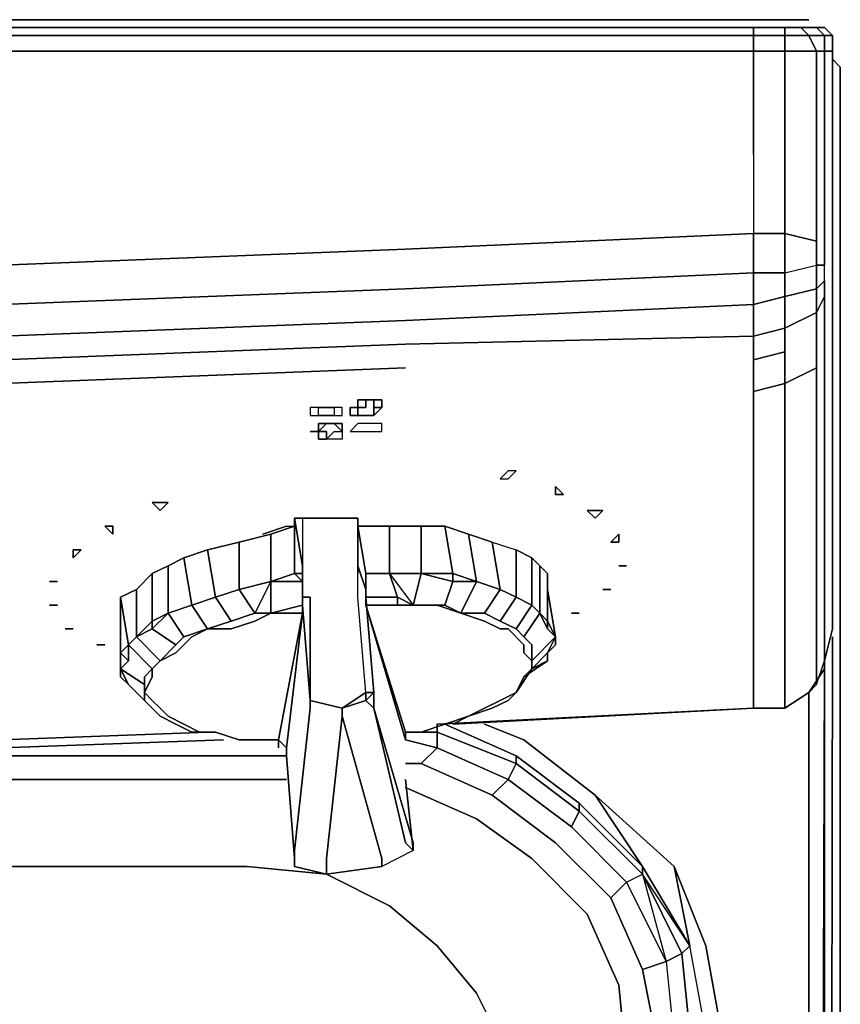
# Model space of a CAD drawing. Units: inches. Extents: x 0 to 30, y -28.8 to 0.
# Drawn here: x 26.2 to 30, y -4.6 to 0 of the extents above; entities that cross this region are included whole.
import ezdxf

# ---------------------------------------------------------------- set-up
doc = ezdxf.new("R2010")
doc.units = ezdxf.units.IN
doc.header["$MEASUREMENT"] = 0
doc.layers.get('0').update_dxf_attribs({"true_color": 0xc7c7c7})

msp = doc.modelspace()

# ---------------------------------------------------------------- linework, layer by layer
at = {"color": 18, "elevation": 0}
for points in [[(29.8746, 0), (29.8379, 0), (29.8011, 0), (29.7276, 0), (29.5805, 0), (27.9983, 0), (26.1219, 0), (24.2456, 0), (22.406, 0), (20.5296, 0), (18.6533, 0), (16.8137, 0), (14.9373, 0), (13.061, 0), (11.2214, 0), (9.345, 0), (7.4687, 0), (5.6291, 0), (3.7527, 0), (1.8764, 0), (0.4044, 0), (0.2573, 0), (0.1838, 0), (0.147, 0)], [(0.147, 0), (0.1838, 0), (0.2573, 0), (0.4044, 0), (1.8764, 0), (3.7527, 0), (5.6291, 0), (7.4687, 0), (9.345, 0), (11.2214, 0), (13.061, 0), (14.9373, 0), (16.8137, 0), (18.6533, 0), (20.5296, 0), (22.406, 0), (24.2456, 0), (26.1219, 0), (27.9983, 0), (29.5805, 0), (29.7276, 0), (29.8011, 0), (29.8379, 0), (29.8746, 0)], [(29.5805, 0), (27.9983, 0), (26.1219, 0), (24.2456, 0), (22.406, 0), (20.5296, 0), (18.6533, 0), (16.8137, 0)], [(1.8764, -0.0368), (3.7527, -0.0368), (5.6291, -0.0368), (7.4687, -0.0368), (9.345, -0.0368), (11.2214, -0.0368), (13.061, -0.0368), (14.9373, -0.0368), (16.8137, -0.0368), (18.6533, -0.0368), (20.5296, -0.0368), (22.406, -0.0368), (24.2456, -0.0368), (26.1219, -0.0368), (27.9983, -0.0368), (29.6173, -0.0368), (29.6173, -0.0735)], [(11.2214, -0.0368), (13.061, -0.0368), (14.9373, -0.0368), (16.8137, -0.0368), (18.6533, -0.0368), (20.5296, -0.0368), (22.406, -0.0368), (24.2456, -0.0368), (26.1219, -0.0368), (27.9983, -0.0368), (29.6173, -0.0368), (29.6173, -0.0735)], [(29.9849, -0.0735), (29.9482, -0.0735), (29.9114, -0.0368), (29.9482, -0.0368), (29.9114, -0.0368), (29.9482, -0.0735), (29.8746, -0.0735), (29.8379, -0.0368), (29.7643, -0.0368), (29.8379, -0.0368), (29.8746, -0.0735), (29.7643, -0.0735), (29.7643, -0.0368), (29.6173, -0.0368), (29.7643, -0.0368), (29.7643, -0.0735), (29.6173, -0.0735), (29.6173, -0.0368), (27.9983, -0.0368), (26.1219, -0.0368), (24.2456, -0.0368), (22.406, -0.0368), (20.5296, -0.0368)], [(26.1219, -0.147), (27.9983, -0.147), (29.6173, -0.147), (29.6173, -0.6264), (29.6173, -0.9941), (29.7643, -0.9941), (29.7643, -0.6632), (29.7643, -0.147), (29.7643, -0.6632), (29.7643, -0.9941), (29.9114, -1.0308), (29.9114, -0.6632), (29.9114, -0.147), (29.9482, -0.147), (29.9482, -0.0735), (29.9849, -0.0735), (29.9849, -0.147), (29.9849, -0.7367), (29.9849, -1.1411), (29.9849, -0.7367), (29.9849, -1.1411), (29.9849, -1.3249), (29.9849, -1.6925), (29.9849, -2.0249), (29.9849, -2.3557), (29.9849, -2.6498), (29.9849, -2.3557), (29.9849, -2.6498), (29.9849, -2.8336), (29.9849, -2.6498), (29.9849, -2.3557), (29.9849, -2.0249), (29.9849, -1.6925), (29.9849, -2.0249), (29.9849, -1.6925), (29.9849, -1.3249), (29.9849, -1.1411), (29.9849, -1.3249), (29.9849, -1.6925), (29.9849, -1.3249), (29.9849, -1.1411), (29.9849, -0.7367), (29.9849, -0.147), (29.9849, -0.0735), (29.9482, -0.0368), (29.9114, -0.0368), (29.8379, -0.0368), (29.8746, -0.0735), (29.7643, -0.0735), (29.7643, -0.147), (29.6173, -0.147), (29.6173, -0.6264), (29.6173, -0.9941), (27.9983, -1.0676), (26.1219, -1.1411)], [(29.6173, -0.0735), (29.7643, -0.0735), (29.7643, -0.0368), (29.8379, -0.0368)], [(29.6173, -0.0368), (29.7643, -0.0368)], [(29.7643, -0.6632), (29.7643, -0.147), (29.9114, -0.147), (29.8746, -0.0735), (29.9482, -0.0735), (29.9114, -0.0368)], [(11.2214, -0.0735), (13.061, -0.0735), (14.9373, -0.0735), (16.8137, -0.0735), (18.6533, -0.0735), (20.5296, -0.0735), (22.406, -0.0735), (24.2823, -0.0735), (26.1219, -0.0735), (27.9983, -0.0735), (29.6173, -0.0735), (29.6173, -0.147), (27.9983, -0.147), (26.1219, -0.147), (24.2823, -0.147), (22.406, -0.147), (20.5296, -0.147), (18.6533, -0.147), (16.8137, -0.147)], [(29.6173, -0.0735), (29.6173, -0.147), (27.9983, -0.147), (26.1219, -0.147), (24.2823, -0.147), (22.406, -0.147), (20.5296, -0.147), (18.6533, -0.147), (16.8137, -0.147)], [(29.9849, -0.147), (29.9482, -0.147), (29.9482, -0.0735), (29.9849, -0.0735)], [(29.6173, -0.6264), (29.6173, -0.9941), (27.9983, -1.0676), (26.1219, -1.1411), (24.2823, -1.1779), (22.406, -1.2514), (20.5296, -1.2514), (18.6533, -1.2882), (16.8137, -1.3249), (14.9373, -1.3249), (13.061, -1.3249), (11.2214, -1.2882), (9.345, -1.2514), (7.4687, -1.2514), (5.5923, -1.1779), (3.7527, -1.1411), (1.8764, -1.0676), (0.3676, -0.9941), (0.3676, -0.6264), (0.3676, -0.147), (0.2206, -0.147), (0.2206, -0.6632)], [(29.6173, -0.6264), (29.6173, -0.147), (29.7643, -0.147), (29.9114, -0.147)], [(29.9849, -0.147), (29.9482, -0.147), (29.9482, -0.7), (29.9482, -1.0676), (29.9482, -1.1411), (29.9114, -1.1411)], [(29.9114, -0.147), (29.9482, -0.147), (29.9482, -0.7), (29.9482, -1.0676)], [(29.9849, -2.6498), (29.9849, -2.8336), (29.9482, -2.9822), (29.9482, -2.7969), (29.9482, -2.5028), (29.9482, -2.1719), (29.9482, -1.8411), (29.9482, -1.5087), (29.9482, -1.3249), (29.9482, -1.2882), (29.9482, -1.2146), (29.9482, -1.1411), (29.9482, -1.0676), (29.9482, -0.7), (29.9482, -0.147), (29.9849, -0.147)], [(29.9849, -0.1838), (30.0217, -0.2206), (30.0217, -24.5132)], [(29.9849, -24.5867), (30.0217, -24.5132), (30.0217, -0.2206)], [(29.7643, -0.6632), (29.7643, -0.9941), (29.9114, -1.0308), (29.9114, -0.6632), (29.9114, -1.0308), (29.7643, -0.9941), (29.7643, -1.1779), (29.9114, -1.1411)], [(29.6173, -0.9941), (29.6173, -1.1779), (27.9983, -1.2514), (26.1219, -1.3249), (24.2823, -1.3617), (22.406, -1.3984), (20.5296, -1.4352), (18.6533, -1.472), (16.8137, -1.472), (14.9373, -1.472), (13.061, -1.472), (11.2214, -1.472)], [(16.8137, -1.3249), (18.6533, -1.2882), (20.5296, -1.2514), (22.406, -1.2514), (24.2823, -1.1779), (26.1219, -1.1411), (27.9983, -1.0676), (29.6173, -0.9941), (29.6173, -1.1779), (29.6173, -1.3249), (27.9983, -1.3984), (26.1219, -1.472), (24.2823, -1.5087), (22.406, -1.5455), (20.5296, -1.5823), (18.6533, -1.619), (16.8137, -1.619)], [(29.6173, -1.1779), (29.7643, -1.1779), (29.7643, -0.9941), (29.6173, -0.9941)], [(29.6173, -1.3249), (29.7643, -1.2882), (29.7643, -1.1779), (29.9114, -1.1411), (29.9114, -1.0308)], [(29.9482, -1.2882), (29.9114, -1.3617), (29.9114, -1.2514), (29.9482, -1.2146), (29.9114, -1.2514), (29.9114, -1.1411), (29.9482, -1.1411), (29.9114, -1.1411), (29.9114, -1.2514), (29.9482, -1.2146), (29.9482, -1.1411), (29.9482, -1.0676)], [(29.9482, -1.2882), (29.9482, -1.2146), (29.9482, -1.1411)], [(29.6173, -1.1779), (29.6173, -1.3249), (29.6173, -1.472), (29.6173, -1.5823), (29.6173, -1.7293), (29.6173, -2.0616), (29.6173, -2.4293), (29.6173, -2.7234), (29.6173, -3.0189), (29.6173, -3.2027)], [(29.9482, -1.2146), (29.9482, -1.2882)], [(29.6173, -1.472), (29.7643, -1.4352), (29.7643, -1.2882), (29.9114, -1.2514), (29.9114, -1.3617), (29.7643, -1.4352), (29.7643, -1.5455), (29.6173, -1.5823)], [(29.6173, -1.3249), (29.6173, -1.472), (27.9983, -1.5087)], [(29.9114, -1.3617), (29.9482, -1.2882)], [(29.9114, -1.619), (29.9114, -1.4352), (29.9114, -1.3617), (29.9482, -1.2882)], [(29.7643, -1.5455), (29.7643, -1.4352), (29.9114, -1.3617)], [(29.6173, -1.472), (29.7643, -1.4352), (29.7643, -1.5455), (29.7643, -1.6925), (29.9114, -1.619), (29.9114, -1.9881), (29.9114, -2.319), (29.9114, -2.6131), (29.9114, -2.9072), (29.9114, -3.0925), (29.9482, -2.9822), (29.9482, -3.0189), (29.8746, -3.1292), (29.9114, -3.0925), (29.9482, -2.9822)], [(27.9983, -1.5087), (26.1219, -1.5823), (24.2823, -1.6558), (22.406, -1.6925), (20.5296, -1.7293), (18.6533, -1.7293), (16.8137, -1.7675), (14.9373, -1.7675), (13.061, -1.7675), (11.2214, -1.7293), (9.345, -1.7293), (7.4687, -1.6925), (5.5923, -1.6558), (3.7527, -1.5823), (1.8764, -1.5087)], [(29.7643, -1.5455), (29.6173, -1.5823), (29.6173, -1.472), (27.9983, -1.5087), (26.1219, -1.5823), (24.2823, -1.6558), (22.406, -1.6925), (20.5296, -1.7293), (18.6533, -1.7293), (16.8137, -1.7675), (14.9373, -1.7675), (13.061, -1.7675), (11.2214, -1.7293)], [(16.8137, -1.7675), (18.6533, -1.7293), (20.5296, -1.7293), (22.406, -1.6925), (24.2823, -1.6558), (26.1219, -1.5823), (27.9983, -1.5087), (29.6173, -1.472), (29.6173, -1.5823), (29.6173, -1.7293), (29.6173, -2.0616), (29.6173, -2.4293), (29.6173, -2.7234), (29.6173, -3.0189), (29.6173, -3.2027)], [(29.7643, -2.9822), (29.7643, -2.6866), (29.7643, -2.3925), (29.7643, -2.0616), (29.7643, -1.6925), (29.9114, -1.619), (29.9114, -1.9881), (29.9114, -1.619), (29.7643, -1.6925), (29.7643, -1.5455)], [(27.9983, -1.619), (26.1219, -1.6925), (24.2823, -1.7293), (22.406, -1.7675), (20.5296, -1.8043), (18.6533, -1.8411), (16.8137, -1.8411), (14.9373, -1.8411), (13.061, -1.8411), (11.2214, -1.8411)], [(29.8746, -3.1292), (29.7643, -3.2027), (29.7643, -3.166), (29.7643, -2.9822), (29.7643, -2.6866), (29.7643, -2.3925), (29.7643, -2.0616), (29.7643, -1.6925), (29.6173, -1.7293)], [(27.8512, -1.7675), (27.8145, -1.7675)], [(27.6307, -1.8411), (27.5939, -1.8411), (27.5939, -1.8043), (27.5557, -1.8043), (27.5557, -1.8411), (27.5939, -1.8411), (27.6307, -1.8411), (27.6674, -1.8411), (27.7042, -1.8411), (27.7042, -1.8043), (27.6674, -1.8043), (27.6307, -1.8043)], [(27.6674, -1.8043), (27.6674, -1.8411)], [(27.8512, -1.8043), (27.888, -1.8043)], [(27.8145, -1.8411), (27.8512, -1.8411)], [(27.5557, -1.9146), (27.5939, -1.9146)], [(27.6674, -1.8778), (27.7042, -1.9146), (27.7042, -1.9514), (27.6674, -1.9514), (27.6307, -1.9514), (27.6674, -1.9146), (27.7042, -1.9146), (27.7042, -1.8778), (27.6674, -1.8778), (27.6307, -1.8778), (27.5939, -1.9146), (27.5939, -1.8778), (27.6307, -1.8778)], [(29.9849, -2.0249), (29.9849, -2.3557)], [(29.9849, -2.3557), (29.9849, -2.0249)], [(26.8204, -2.2455), (26.8939, -2.2455), (26.8572, -2.2455)], [(26.8204, -2.2455), (26.8939, -2.2455), (26.8204, -2.2455), (26.8572, -2.2822)], [(27.3718, -2.3925), (27.4821, -2.3557), (27.4821, -2.319), (27.5189, -2.5395), (27.5189, -2.5763), (27.4821, -2.5763), (27.5189, -2.6131), (27.5189, -2.7234), (27.3718, -2.7601), (27.3718, -2.6131), (27.4821, -2.5763), (27.4821, -2.3557), (27.3718, -2.3925), (27.2248, -2.4293), (27.3718, -2.3925), (27.3718, -2.6131), (27.2248, -2.6498), (27.3718, -2.6131), (27.2983, -2.7601), (27.3718, -2.7601), (27.2983, -2.7969), (27.188, -2.8336), (27.0777, -2.8336), (27.0042, -2.8704), (26.9307, -2.9454), (26.8572, -2.9822), (26.9307, -2.9072), (26.9675, -2.8704), (26.8939, -2.7601), (27.0042, -2.7234)], [(27.5557, -3.166), (27.7042, -3.2027), (27.8145, -3.1292), (27.7777, -2.6866), (27.7777, -2.6498), (27.7777, -2.5395), (27.7777, -2.319), (27.6307, -2.319), (27.5189, -2.319), (27.5189, -2.5395), (27.5189, -2.5763), (27.5189, -2.6131), (27.3718, -2.6131)], [(27.4454, -2.3557), (27.4821, -2.3557), (27.4821, -2.319), (27.5189, -2.319), (27.4821, -2.319), (27.5189, -2.5395), (27.5189, -2.5763)], [(27.5189, -2.319), (27.5189, -2.5395), (27.5189, -2.5763), (27.4821, -2.5763), (27.4821, -2.3557), (27.4821, -2.319)], [(27.5189, -2.5763), (27.5189, -2.5395), (27.4821, -2.319), (27.5189, -2.319), (27.6307, -2.319), (27.7777, -2.319), (27.7777, -2.3557)], [(27.8145, -2.6866), (27.8512, -3.1292), (27.8145, -3.166), (27.8145, -3.1292), (27.7777, -2.6866), (27.7777, -2.6498), (27.7777, -2.5395), (27.7777, -2.319), (27.6307, -2.319), (27.5189, -2.319), (27.5189, -2.5395), (27.5189, -2.5763), (27.5189, -2.6866), (27.5557, -2.6866), (27.5557, -3.166), (27.5189, -2.7234)], [(27.7042, -3.2395), (27.7042, -3.2027), (27.8145, -3.1292), (27.8512, -3.1292), (27.8145, -2.6866), (27.8145, -2.6498), (27.7777, -2.5395), (27.7777, -2.319), (27.7777, -2.3557), (27.8512, -2.3557), (27.9248, -2.3557), (28.0718, -2.3557), (28.0718, -2.5763), (27.9248, -2.5763)], [(27.8145, -2.6866), (27.8145, -2.6498), (27.7777, -2.5395), (27.7777, -2.319), (27.7777, -2.3557)], [(27.4454, -2.3557), (27.4821, -2.3557)], [(27.7777, -2.3557), (27.8145, -2.5763)], [(27.7777, -2.5763), (27.7777, -2.3557)], [(27.9248, -2.3557), (27.7777, -2.3557)], [(27.9615, -2.7234), (27.8145, -2.7234), (27.8145, -2.6866), (27.9615, -2.6866), (27.9615, -2.7234), (28.035, -2.7234), (28.1821, -2.7234), (28.2189, -2.6131), (28.0718, -2.5763), (28.2189, -2.5763), (28.3291, -2.6131), (28.2924, -2.3925), (28.1821, -2.3557), (28.0718, -2.3557), (27.9248, -2.3557), (27.8512, -2.3557), (27.7777, -2.3557)], [(28.0718, -2.5763), (27.9248, -2.5763), (27.9248, -2.3557), (28.0718, -2.3557)], [(28.6232, -2.7601), (28.6232, -2.5395), (28.5865, -2.5028), (28.5865, -2.7234), (28.513, -2.6866), (28.5865, -2.7234), (28.513, -2.6866), (28.4394, -2.6498), (28.3291, -2.6131), (28.4394, -2.6498), (28.513, -2.6866), (28.4394, -2.7969), (28.3659, -2.7601), (28.2556, -2.7601), (28.1453, -2.7234), (28.035, -2.7234), (28.1821, -2.7234), (28.2556, -2.7601), (28.3291, -2.6131), (28.2189, -2.6131), (28.2189, -2.5763), (28.1821, -2.3557), (28.2924, -2.3925), (28.4027, -2.4293), (28.513, -2.466), (28.5865, -2.5028), (28.6232, -2.5395), (28.66, -2.5763), (28.66, -2.6498), (28.6968, -2.8704), (28.6968, -2.9072), (28.66, -2.9454), (28.6968, -2.8704), (28.66, -2.8336), (28.6232, -2.7601), (28.5865, -2.7234), (28.6232, -2.7601), (28.5497, -2.8704), (28.5865, -2.9072), (28.5865, -2.9822)], [(28.3291, -2.6131), (28.2189, -2.5763), (28.1821, -2.3557), (28.0718, -2.3557), (28.0718, -2.5763)], [(28.1821, -2.3557), (28.2924, -2.3925)], [(28.4027, -2.4293), (28.2924, -2.3925), (28.3291, -2.6131)], [(27.3351, -3.3498), (27.2248, -3.3498), (27.1145, -3.313), (27.041, -3.313), (26.9675, -3.2763), (26.8939, -3.2395), (26.8572, -3.2027), (26.8204, -3.166), (26.7837, -3.1292), (26.8204, -3.0557), (26.8204, -3.0189), (26.8572, -2.9822), (26.9307, -2.9454), (27.0042, -2.8704), (27.0777, -2.8336), (27.188, -2.8336), (27.2983, -2.7969), (27.3718, -2.7601), (27.2983, -2.7601), (27.188, -2.7969), (27.2983, -2.7601), (27.2248, -2.6498), (27.1145, -2.6866), (27.2248, -2.6498), (27.2248, -2.4293), (27.0777, -2.466), (26.9675, -2.5028), (27.0777, -2.466), (27.1145, -2.6866), (27.0042, -2.7234)], [(27.2248, -2.4293), (27.0777, -2.466)], [(28.513, -2.6866), (28.4394, -2.6498), (28.4027, -2.4293), (28.513, -2.466)], [(28.5865, -2.5028), (28.513, -2.466), (28.513, -2.6866)], [(26.7837, -3.166), (26.8572, -3.2395), (26.9307, -3.2763), (27.0042, -3.313), (27.1145, -3.313), (27.041, -3.313), (26.9675, -3.2763), (26.8939, -3.2395), (26.8572, -3.2027), (26.8204, -3.166), (26.7837, -3.1292), (26.8204, -3.0557), (26.8204, -3.0189), (26.8572, -2.9822), (26.7469, -2.8704), (26.8204, -2.8336), (26.8204, -2.7969), (26.8939, -2.7601), (26.8939, -2.5395), (26.8204, -2.5763), (26.8939, -2.5395), (26.9675, -2.5028), (27.0042, -2.7234), (26.8939, -2.7601), (26.8204, -2.8336), (26.9307, -2.9072), (26.8572, -2.9822), (26.8204, -3.0189), (26.7837, -3.0557), (26.7837, -3.0925)], [(26.9675, -2.5028), (26.8939, -2.5395)], [(28.6232, -2.7601), (28.5865, -2.7234), (28.5865, -2.5028), (28.6232, -2.5395)], [(27.8512, -3.1292), (27.8145, -3.1292), (27.8145, -3.166), (27.7042, -3.2027), (27.8145, -3.1292), (27.7777, -2.6866), (27.7777, -2.6498), (27.7777, -2.5395), (27.8145, -2.6498), (27.8145, -2.6866)], [(28.5865, -3.0189), (28.5865, -2.9822), (28.6968, -2.8704), (28.66, -2.7969), (28.66, -2.5763), (28.66, -2.6498), (28.6968, -2.8704), (28.66, -2.7969), (28.66, -2.5763), (28.6232, -2.5395), (28.6232, -2.7601)], [(26.8204, -2.5763), (26.7469, -2.6498)], [(27.5189, -2.5763), (27.5189, -2.6866), (27.5189, -2.7234), (27.5189, -2.7601), (27.4454, -3.3866), (27.4454, -3.4233), (27.4821, -3.9012)], [(27.5189, -2.5763), (27.5189, -2.6131)], [(27.8145, -2.7234), (27.9615, -2.7234), (27.9615, -2.6866), (27.9248, -2.5763), (27.8145, -2.5763), (27.8145, -2.6866)], [(27.9248, -2.5763), (28.0718, -2.5763)], [(28.0718, -2.5763), (27.9248, -2.5763)], [(28.2189, -3.2763), (28.2924, -3.2395), (28.4027, -3.2027), (28.4762, -3.166), (28.513, -3.1292), (28.5865, -3.0189), (28.5865, -2.9822), (28.6968, -2.8704), (28.66, -2.9454), (28.5865, -3.0189), (28.513, -3.1292), (28.5497, -3.0557), (28.66, -2.9822), (28.66, -2.9454), (28.6968, -2.9072), (28.6968, -2.8704), (28.66, -2.6498), (28.66, -2.5763)], [(27.4821, -3.9012), (27.4454, -3.4233), (27.4454, -3.3866), (27.5189, -2.7601), (27.5189, -2.7234), (27.5189, -2.6131), (27.5189, -2.7234), (27.5189, -2.6866), (27.5557, -2.6866), (27.5557, -3.166)], [(28.4394, -2.6498), (28.513, -2.6866)], [(28.9173, -2.6498), (28.9541, -2.6498)], [(29.8746, -3.1292), (29.9114, -3.0925), (29.9482, -2.9822), (29.9482, -3.0189), (29.9482, -2.9822), (29.9849, -2.8336), (29.9849, -2.6498)], [(26.6734, -2.6866), (26.6734, -2.7234)], [(26.6734, -3.0189), (26.7101, -2.9822), (26.6734, -2.9454), (26.7101, -2.9072), (26.6734, -2.6866), (26.6734, -2.7234)], [(28.035, -3.8645), (28.035, -3.8277), (27.8512, -3.2027), (27.8512, -3.1292), (27.8145, -2.6866)], [(27.8145, -2.6866), (27.8145, -2.7234), (27.9983, -3.3498), (27.9983, -3.313), (28.0718, -3.313), (28.1821, -3.2763), (28.2924, -3.2395)], [(28.5865, -3.0189), (28.5865, -2.9822), (28.5497, -2.9454), (28.5497, -2.9072), (28.4762, -2.8336), (28.4394, -2.8336), (28.3659, -2.7969), (28.2556, -2.7601), (28.1453, -2.7234), (28.035, -2.7234), (27.9615, -2.6866), (27.8145, -2.6866)], [(26.6734, -2.7234), (26.6734, -2.9454), (26.6734, -3.0189)], [(27.5189, -2.7601), (27.5189, -2.7234), (27.5189, -2.7601), (27.5189, -2.7234), (27.5557, -3.166)], [(28.2924, -3.2395), (28.1821, -3.2763), (28.0718, -3.313), (27.9983, -3.313), (27.9983, -3.3498), (27.8145, -2.7234), (27.9983, -3.313), (27.9983, -3.3498)], [(28.1821, -2.7234), (28.2556, -2.7601)], [(27.0777, -2.8336), (27.188, -2.8336), (27.2983, -2.7969), (27.3718, -2.7601), (27.5189, -2.7601), (27.4086, -3.3498)], [(27.4086, -3.3498), (27.5189, -2.7601), (27.3718, -2.7601)], [(28.3659, -2.7601), (28.4394, -2.7969)], [(28.66, -2.8336), (28.6232, -2.7601)], [(28.7703, -2.7601), (28.8071, -2.7601)], [(26.7469, -2.8704), (26.8204, -2.8336), (26.9307, -2.9072)], [(27.188, -2.7969), (27.0777, -2.8336), (27.0042, -2.8704), (26.9307, -2.9454), (26.8572, -2.9822), (26.8204, -3.0189), (26.8204, -3.0557), (26.7837, -3.1292), (26.8204, -3.166), (26.8572, -3.2027), (26.8939, -3.2395), (26.9675, -3.2763), (27.041, -3.313), (27.1145, -3.313), (27.0042, -3.313), (26.9307, -3.2763), (26.8572, -3.2395)], [(28.513, -2.8336), (28.5497, -2.8704)], [(29.9849, -2.8336), (29.9482, -2.9822)], [(26.9675, -2.8704), (26.9307, -2.9072), (26.8572, -2.9822), (26.7469, -2.8704)], [(29.9482, -25.7646), (29.9849, -2.8704), (29.9482, -25.7646), (29.9849, -2.8704)], [(26.7101, -2.9822), (26.6734, -2.9454), (26.7101, -2.9072)], [(26.6734, -3.0189), (26.7837, -3.0925), (26.7837, -3.0557), (26.8204, -3.0189), (26.7101, -2.9072)], [(26.7837, -3.166), (26.7101, -3.0925), (26.6734, -3.0189)], [(26.6734, -3.0189), (26.7837, -3.0925), (26.7837, -3.166)], [(26.6734, -3.0189), (26.6734, -3.0557), (26.7101, -3.0925), (26.7469, -3.1292)], [(26.8572, -2.9822), (26.8204, -3.0189)], [(28.66, -2.9822), (28.5865, -3.0189)], [(29.7643, -3.2027), (29.7643, -3.166), (29.7643, -2.9822)], [(29.9482, -2.9822), (29.9114, -25.7278), (29.8746, -25.6911)], [(29.8746, -25.6911), (29.9482, -3.0189)], [(28.5497, -3.0557), (28.513, -3.1292)], [(29.8746, -3.1292), (29.9114, -3.0925)], [(29.6173, -3.2027), (29.6908, -3.2027), (29.7276, -3.2027), (29.7643, -3.2027), (29.8746, -3.1292)], [(29.6173, -3.2027), (29.6908, -3.2027), (29.7276, -3.2027), (29.7643, -3.2027), (29.8746, -3.1292)], [(29.8746, -3.1292), (29.8746, -25.6911), (29.8379, -25.9131)], [(26.7837, -3.166), (26.8572, -3.2395), (26.9307, -3.2763), (27.0042, -3.313), (27.1145, -3.313), (27.2248, -3.3498), (27.3351, -3.3498)], [(26.8204, -3.2027), (26.7837, -3.166)], [(27.6307, -3.9748), (27.4821, -3.938), (27.4821, -3.8645), (27.5557, -3.2027), (27.5557, -3.166), (27.7042, -3.2027)], [(27.4821, -3.9012), (27.4821, -3.938), (27.6307, -3.9748), (27.6307, -3.9012), (27.7042, -3.2395), (27.7042, -3.2027), (27.5557, -3.166)], [(27.9983, -3.5336), (28.035, -3.8645), (27.9983, -3.8277), (27.8512, -3.2027), (28.035, -3.8277), (28.035, -3.8645), (27.888, -3.938), (27.6307, -3.9748), (27.6307, -3.9012), (27.6307, -3.9748), (27.4821, -3.938), (27.4821, -3.9012)], [(27.5557, -3.166), (27.7042, -3.2027)], [(27.7042, -3.2027), (27.5557, -3.166)], [(27.7042, -3.2027), (27.5557, -3.166)], [(27.7042, -3.2027), (27.8145, -3.166), (27.8512, -3.2027), (27.9983, -3.8277), (28.035, -3.8645), (27.888, -3.938), (27.888, -3.9012), (27.7042, -3.2395)], [(27.7042, -3.2027), (27.7042, -3.2395)], [(27.7042, -3.2395), (27.7042, -3.2027)], [(27.8512, -3.2027), (27.9983, -3.8277), (28.035, -3.8645), (27.888, -3.938), (27.888, -3.9012), (27.7042, -3.2395)], [(28.035, -3.8645), (28.035, -3.8277), (27.8512, -3.2027)], [(28.1453, -3.2763), (29.6173, -3.2027)], [(29.6173, -3.2027), (28.1453, -3.2763)], [(28.2189, -3.2763), (29.6173, -3.2027), (28.1453, -3.2763)], [(27.7042, -3.2395), (27.888, -3.9012), (27.888, -3.938), (27.6307, -3.9748)], [(27.7409, -25.2132), (28.1821, -25.1764), (28.5497, -24.9926), (28.8806, -24.772), (29.2482, -24.4397), (29.3953, -24.0353), (29.4688, -23.6309), (29.4688, -4.7115), (29.3953, -4.3071), (29.2482, -3.938), (28.8806, -3.6071), (28.5497, -3.3498), (28.3659, -3.2763)], [(28.8071, -3.6439), (29.1012, -3.938), (29.1012, -3.9748), (28.8071, -3.6807), (28.8071, -3.6439), (28.8071, -3.6807), (28.513, -3.4601), (28.513, -3.4233), (28.513, -3.4601), (28.1453, -3.313), (28.1453, -3.2763)], [(29.1012, -4.4174), (28.9541, -4.085), (29.0276, -4.0115), (29.2114, -4.3806), (29.1012, -4.4174), (29.2114, -4.3806), (29.0276, -4.0115), (29.1012, -3.9748), (28.8071, -3.6807), (28.8071, -3.6439), (28.513, -3.4233), (28.1821, -3.2763), (28.513, -3.4233), (28.513, -3.4601), (28.8071, -3.6807), (28.7703, -3.7542), (28.4762, -3.5336), (28.513, -3.4601), (28.1453, -3.313), (28.1453, -3.3866)], [(28.513, -3.4233), (28.8071, -3.6439), (29.1012, -3.938), (29.1012, -3.9748), (29.2114, -4.3806), (29.285, -4.3439), (29.3217, -4.3071), (29.2482, -3.938), (28.8806, -3.6071), (29.1012, -3.938), (28.8071, -3.6439), (28.513, -3.4233), (28.1821, -3.2763)], [(25.3117, -3.3866), (26.1219, -3.3498), (27.0777, -3.313)], [(28.1453, -3.313), (28.0718, -3.313)], [(28.1453, -3.313), (28.1453, -3.3866)], [(25.2382, -3.4233), (26.1219, -3.3866), (27.1513, -3.3498)], [(27.1513, -3.3498), (26.1219, -3.3866), (25.2382, -3.4233)], [(25.2382, -3.4233), (26.1219, -3.3866), (27.1513, -3.3498)], [(27.3351, -3.3498), (27.4086, -3.3498)], [(27.4086, -3.3498), (27.3351, -3.3498)], [(27.4086, -3.3498), (27.4454, -3.3866)], [(27.9983, -3.3498), (28.1453, -3.3866), (28.0718, -3.4601)], [(28.4027, -3.6071), (28.0718, -3.4601), (28.1453, -3.3866), (28.4762, -3.5336), (28.4027, -3.6071), (28.6968, -3.8277), (28.9541, -4.085), (29.0276, -4.0115), (28.7703, -3.7542), (28.8071, -3.6807), (28.513, -3.4601), (28.4762, -3.5336), (28.7703, -3.7542)], [(28.0718, -3.4601), (28.4027, -3.6071), (28.4762, -3.5336), (28.1453, -3.3866)], [(28.0718, -3.4601), (28.1453, -3.3866)], [(28.5497, -3.3498), (28.8806, -3.6071), (29.2482, -3.938), (29.3953, -4.3071), (29.4688, -4.7115), (29.4688, -23.6309), (29.3953, -24.0353), (29.3217, -24.0353), (29.1012, -24.4029)], [(28.5497, -3.3498), (28.8806, -3.6071), (29.1012, -3.938), (29.3217, -4.3071), (29.1012, -3.9748), (29.285, -4.3439), (29.3217, -4.7115), (29.3953, -4.7115), (29.3217, -4.3071)], [(25.2382, -3.4233), (27.4454, -3.4233)], [(27.4454, -3.4233), (27.4821, -3.9012)], [(27.9983, -3.4601), (28.0718, -3.4601), (28.4027, -3.6071), (28.6968, -3.8277), (28.9541, -4.085), (29.1012, -4.4174), (29.1747, -4.785), (29.1747, -23.5206), (29.1012, -23.8882), (28.9541, -24.2559), (28.6968, -24.4764), (28.4027, -24.6985), (28.0718, -24.8455), (27.7042, -24.8823)], [(27.9983, -3.5704), (28.3291, -3.7174), (28.5865, -3.9012), (28.8438, -4.16), (28.9909, -4.4909), (29.0276, -4.8585), (29.0276, -23.4456), (28.9909, -23.8147), (28.8438, -24.1456), (28.5865, -24.4029), (28.3291, -24.6235), (27.9983, -24.7352), (27.6307, -24.772), (2.3543, -24.772)], [(24.9808, -3.5336), (27.4454, -3.5336)], [(28.9541, -4.085), (28.6968, -3.8277), (28.4027, -3.6071), (28.4762, -3.5336), (28.7703, -3.7542), (29.0276, -4.0115), (29.1012, -3.9748), (28.8071, -3.6807), (28.7703, -3.7542), (29.0276, -4.0115), (28.9541, -4.085), (29.1012, -4.4174), (29.1747, -4.785), (29.1747, -23.5206)], [(29.2482, -3.938), (29.3217, -4.3071), (29.1012, -3.938), (28.8806, -3.6071)], [(2.3543, -24.772), (27.6307, -24.772), (27.9983, -24.7352), (28.3291, -24.6235), (28.5865, -24.4029), (28.8438, -24.1456), (28.9909, -23.8147), (29.0276, -23.4456), (29.0276, -4.8585), (28.9909, -4.4909), (28.8438, -4.16), (28.5865, -3.9012), (28.3291, -3.7174)], [(28.3291, -3.7174), (28.5865, -3.9012), (28.8438, -4.16), (28.9909, -4.4909), (29.0276, -4.8585), (29.0276, -23.4456), (28.9909, -23.8147), (28.8438, -24.1456), (28.5865, -24.4029), (28.3291, -24.6235), (27.9983, -24.7352), (27.6307, -24.772), (2.3543, -24.772)], [(27.4821, -3.8645), (27.4821, -3.9012)], [(27.2616, -3.938), (27.6307, -3.9748), (27.9248, -4.1218), (28.1453, -4.3071), (28.3291, -4.5277), (28.4762, -4.8218), (28.513, -5.1526), (28.513, -23.1883), (28.4762, -23.5206), (28.4027, -23.8515), (28.1453, -24.0721), (27.9248, -24.2559), (27.6307, -24.3662), (27.2616, -24.4029), (2.6498, -24.4029)], [(24.9808, -3.938), (27.2616, -3.938), (27.6307, -3.9748), (27.9248, -4.1218), (28.1453, -4.3071), (28.3291, -4.5277), (28.4762, -4.8218), (28.513, -5.1526), (28.513, -23.1883), (28.4762, -23.5206), (28.3291, -23.8147), (28.1453, -24.0721), (27.9248, -24.2559), (27.6307, -24.3662), (27.2616, -24.4029), (2.6498, -24.4029)], [(28.1453, -24.0721), (28.3291, -23.8147), (28.4762, -23.5206), (28.513, -23.1883), (28.513, -5.1526), (28.4762, -4.8218), (28.3291, -4.5277), (28.1453, -4.3071), (27.9248, -4.1218), (27.6307, -3.9748), (27.2616, -3.938)], [(29.2114, -4.3806), (29.0276, -4.0115), (29.1012, -3.9748), (29.285, -4.3439), (29.2114, -4.3806), (29.2482, -4.7482), (29.2482, -23.5574), (29.2114, -23.9618), (29.285, -23.9985), (29.0644, -24.3662), (29.1012, -24.4029), (28.8071, -24.6985), (29.2482, -24.4397), (28.8806, -24.772), (28.5497, -24.9926), (28.1821, -25.1764), (27.7409, -25.2132), (2.1337, -25.2132)], [(29.3217, -23.5941), (29.3217, -4.7115), (29.2482, -4.7482), (29.3217, -4.7115), (29.285, -4.3439), (29.2114, -4.3806), (29.2482, -4.7482)], [(29.1012, -23.8882), (29.1747, -23.5206), (29.1747, -4.785), (29.1012, -4.4174), (29.2114, -4.3806), (29.2482, -4.7482), (29.2482, -23.5574)]]:
    msp.add_lwpolyline(points, dxfattribs=at)
for points in [[(29.5805, 0), (29.7276, 0)], [(29.7276, 0), (29.8011, 0)], [(29.8011, 0), (29.8379, 0)], [(29.8379, 0), (29.8746, 0)], [(29.8379, -0.0368), (29.9114, -0.0368)], [(29.9482, -0.0368), (29.9849, -0.0735)], [(26.1219, -0.0735), (27.9983, -0.0735)], [(29.6173, -0.0735), (27.9983, -0.0735)], [(29.6173, -0.147), (29.6173, -0.0735), (29.7643, -0.0735), (29.7643, -0.147)], [(29.7643, -0.147), (29.7643, -0.0735), (29.8746, -0.0735), (29.9114, -0.147)], [(29.8746, -0.0735), (29.9482, -0.0735), (29.9482, -0.147), (29.9114, -0.147)], [(29.9849, -0.0735), (29.9849, -0.147)], [(29.9114, -0.147), (29.9114, -0.6632)], [(29.9849, -0.147), (29.9849, -0.7367)], [(30.0217, -0.2206), (29.9849, -0.1838)], [(30.0217, -0.2206), (29.9849, -0.1838), (30.0217, -0.2206), (30.0217, -24.5132)], [(29.6173, -0.9941), (29.7643, -0.9941), (29.7643, -1.1779), (29.6173, -1.1779)], [(29.9114, -1.0308), (29.9114, -1.1411)], [(29.9114, -1.1411), (29.9114, -1.2514), (29.7643, -1.2882), (29.7643, -1.1779)], [(29.6173, -1.1779), (27.9983, -1.2514)], [(29.7643, -1.1779), (29.7643, -1.2882), (29.6173, -1.3249), (29.6173, -1.1779)], [(27.9983, -1.2514), (26.1219, -1.3249)], [(29.9114, -1.2514), (29.9114, -1.3617), (29.7643, -1.4352), (29.7643, -1.2882)], [(29.6173, -1.3249), (27.9983, -1.3984)], [(29.7643, -1.2882), (29.7643, -1.4352), (29.6173, -1.472), (29.6173, -1.3249)], [(29.9482, -1.2882), (29.9482, -1.3249)], [(29.9482, -1.5087), (29.9482, -1.3249)], [(29.9114, -1.3617), (29.9114, -1.4352)], [(27.9983, -1.3984), (26.1219, -1.472)], [(29.9114, -1.619), (29.9114, -1.4352)], [(29.9482, -1.8411), (29.9482, -1.5087)], [(29.7643, -1.6925), (29.6173, -1.7293), (29.6173, -1.5823), (29.7643, -1.5455)], [(27.9983, -1.619), (26.1219, -1.6925)], [(29.6173, -3.2027), (29.6173, -3.0189), (29.6173, -2.7234), (29.6173, -2.4293), (29.6173, -2.0616), (29.6173, -1.7293), (29.7643, -1.6925), (29.7643, -2.0616), (29.7643, -2.3925), (29.7643, -2.6866), (29.7643, -2.9822), (29.7643, -3.166), (29.7643, -3.2027), (29.7276, -3.2027), (29.6908, -3.2027)], [(27.8145, -1.8043), (27.7777, -1.8043), (27.7777, -1.7675), (27.8145, -1.7675)], [(27.7777, -1.7675), (27.7777, -1.8043), (27.8145, -1.8043), (27.8145, -1.7675)], [(27.8145, -1.7675), (27.8512, -1.7675)], [(27.8512, -1.7675), (27.888, -1.7675), (27.888, -1.8043), (27.8512, -1.8043)], [(27.8512, -1.8043), (27.8512, -1.8411), (27.888, -1.8043), (27.888, -1.7675), (27.8512, -1.7675)], [(27.5557, -1.8043), (27.5557, -1.8411), (27.5939, -1.8411), (27.5939, -1.8043)], [(27.5939, -1.8043), (27.6307, -1.8043)], [(27.6307, -1.8043), (27.5939, -1.8043)], [(27.6674, -1.8043), (27.6307, -1.8043)], [(27.6674, -1.8043), (27.6674, -1.8411), (27.7042, -1.8411), (27.7042, -1.8043)], [(27.7777, -1.8411), (27.7409, -1.8411), (27.7409, -1.8043), (27.7777, -1.8043)], [(27.7409, -1.8411), (27.7777, -1.8411), (27.7777, -1.8043), (27.7409, -1.8043)], [(27.8512, -1.8043), (27.888, -1.8043), (27.8512, -1.8411)], [(27.6307, -1.8411), (27.5939, -1.8411)], [(27.6307, -1.8411), (27.6674, -1.8411)], [(27.8145, -1.8411), (27.7777, -1.8411)], [(27.8145, -1.8411), (27.7777, -1.8411)], [(27.8512, -1.8411), (27.8145, -1.8411)], [(29.9482, -2.1719), (29.9482, -1.8411)], [(27.5557, -1.9146), (27.5939, -1.9146)], [(27.5939, -1.8778), (27.5939, -1.9146), (27.6307, -1.8778)], [(27.6307, -1.9514), (27.5939, -1.9514), (27.5939, -1.9146), (27.6307, -1.9146)], [(27.5939, -1.9514), (27.6307, -1.9514), (27.6307, -1.9146), (27.5939, -1.9146)], [(27.7042, -1.9146), (27.6674, -1.8778), (27.6307, -1.8778), (27.6674, -1.8778), (27.7042, -1.8778)], [(27.7042, -1.9514), (27.6674, -1.9514), (27.6307, -1.9514), (27.6674, -1.9146), (27.7042, -1.9146)], [(27.888, -1.8778), (27.8512, -1.8778), (27.8145, -1.8778), (27.7777, -1.8778), (27.7409, -1.9146), (27.7777, -1.9146), (27.8145, -1.9146), (27.8512, -1.9146), (27.888, -1.9146)], [(27.7409, -1.9146), (27.7777, -1.9146), (27.8145, -1.9146), (27.8512, -1.9146), (27.888, -1.9146), (27.888, -1.8778), (27.8512, -1.8778), (27.8145, -1.8778), (27.7777, -1.8778)], [(29.9114, -2.319), (29.9114, -1.9881)], [(28.4394, -2.1352), (28.4762, -2.1352), (28.513, -2.0984), (28.4762, -2.0984)], [(28.513, -2.0984), (28.4762, -2.0984), (28.4394, -2.1352), (28.4762, -2.1352), (28.513, -2.0984)], [(28.6968, -2.2087), (28.6968, -2.1719), (28.7335, -2.2087)], [(28.7335, -2.2087), (28.6968, -2.1719), (28.6968, -2.2087)], [(29.9482, -2.5028), (29.9482, -2.1719)], [(26.8204, -2.2455), (26.8572, -2.2822), (26.8939, -2.2455), (26.8572, -2.2455)], [(28.8806, -2.319), (28.8438, -2.2822), (28.8806, -2.2822), (28.9173, -2.2822)], [(28.9173, -2.2822), (28.8806, -2.2822), (28.8438, -2.2822), (28.8806, -2.319)], [(27.7777, -2.5395), (27.7777, -2.319)], [(29.9114, -2.6131), (29.9114, -2.319)], [(26.6366, -2.3557), (26.6366, -2.3925), (26.5998, -2.3557)], [(26.5998, -2.3557), (26.6366, -2.3925), (26.6366, -2.3557)], [(27.3351, -2.3925), (27.4454, -2.3557)], [(27.4821, -2.3557), (27.4821, -2.5763), (27.3718, -2.6131), (27.3718, -2.3925)], [(27.7777, -2.3557), (27.9248, -2.3557), (27.9248, -2.5763), (27.8145, -2.5763)], [(27.7777, -2.5763), (27.7777, -2.3557)], [(27.7777, -2.3557), (27.8145, -2.5763), (27.8145, -2.6866), (27.8145, -2.5763), (27.9248, -2.5763), (27.9248, -2.3557)], [(28.0718, -2.3557), (28.1821, -2.3557), (28.2189, -2.5763), (28.0718, -2.5763)], [(27.2248, -2.6498), (27.2248, -2.4293), (27.3718, -2.3925), (27.3718, -2.6131)], [(28.2924, -2.3925), (28.4027, -2.4293), (28.4394, -2.6498), (28.3291, -2.6131)], [(28.9541, -2.4293), (28.9909, -2.3925), (28.9909, -2.4293)], [(28.9909, -2.4293), (28.9909, -2.3925), (28.9541, -2.4293)], [(26.4896, -2.466), (26.4528, -2.5028), (26.4528, -2.466)], [(26.4896, -2.466), (26.4528, -2.466), (26.4528, -2.5028)], [(27.1145, -2.6866), (27.0042, -2.7234), (26.9675, -2.5028), (27.0777, -2.466)], [(27.1145, -2.6866), (27.0777, -2.466), (27.2248, -2.4293), (27.2248, -2.6498)], [(28.3291, -2.6131), (28.4394, -2.6498), (28.4027, -2.4293), (28.513, -2.466), (28.513, -2.6866), (28.5865, -2.7234), (28.513, -2.8336), (28.4394, -2.7969), (28.513, -2.8336), (28.5497, -2.8704), (28.5865, -2.9072), (28.5865, -2.9822), (28.5865, -3.0189), (28.5865, -2.9822), (28.5497, -2.9454), (28.5497, -2.9072), (28.4762, -2.8336), (28.4394, -2.8336), (28.3659, -2.7969), (28.2556, -2.7601), (28.3659, -2.7601), (28.4394, -2.6498)], [(28.513, -2.466), (28.5865, -2.5028), (28.5865, -2.7234), (28.513, -2.6866)], [(26.8939, -2.7601), (26.8939, -2.5395), (26.9675, -2.5028), (27.0042, -2.7234)], [(29.9482, -2.7969), (29.9482, -2.5028)], [(26.8939, -2.7601), (26.8204, -2.7969), (26.8204, -2.5763), (26.8939, -2.5395)], [(27.5189, -2.5395), (27.5189, -2.5763)], [(28.6232, -2.5395), (28.66, -2.5763), (28.66, -2.7969), (28.6232, -2.7601)], [(28.9909, -2.5395), (29.0276, -2.5395)], [(28.9909, -2.5395), (29.0276, -2.5395)], [(26.7101, -2.9072), (26.7469, -2.8704), (26.8204, -2.7969), (26.8204, -2.5763), (26.7469, -2.6498), (26.6734, -2.6866), (26.7469, -2.6498), (26.7469, -2.8704)], [(26.7469, -2.8704), (26.7469, -2.6498), (26.8204, -2.5763), (26.8204, -2.7969)], [(27.3718, -2.6131), (27.4821, -2.5763), (27.5189, -2.6131)], [(27.5189, -2.5763), (27.5189, -2.6131), (27.4821, -2.5763)], [(27.5189, -2.5763), (27.5189, -2.6866)], [(27.5189, -2.5763), (27.5189, -2.6866), (27.5189, -2.7234), (27.5557, -3.166), (27.5557, -2.6866), (27.5189, -2.6866)], [(27.9248, -2.5763), (27.9615, -2.6866), (27.8145, -2.6866), (27.8145, -2.5763)], [(27.9248, -2.5763), (27.8145, -2.5763)], [(27.8145, -2.5763), (27.8145, -2.6866)], [(28.0718, -2.5763), (28.035, -2.7234), (27.9615, -2.6866), (27.9248, -2.5763)], [(28.0718, -2.5763), (27.9248, -2.5763), (28.035, -2.7234)], [(28.0718, -2.5763), (28.2189, -2.6131), (28.1821, -2.7234), (28.035, -2.7234)], [(28.2189, -2.6131), (28.0718, -2.5763), (28.2189, -2.5763)], [(28.2189, -2.6131), (28.2189, -2.5763), (28.3291, -2.6131)], [(26.3425, -2.6131), (26.3793, -2.6131)], [(26.7469, -2.8704), (26.7101, -2.9072), (26.6734, -2.6866), (26.7469, -2.6498)], [(27.1145, -2.6866), (27.2248, -2.6498), (27.2983, -2.7601), (27.188, -2.7969)], [(27.2248, -2.6498), (27.1145, -2.6866)], [(27.2983, -2.7601), (27.2248, -2.6498), (27.3718, -2.6131), (27.3718, -2.7601)], [(27.3718, -2.6131), (27.2248, -2.6498)], [(27.3718, -2.6131), (27.5189, -2.6131), (27.5189, -2.7234), (27.3718, -2.7601)], [(27.5189, -2.6131), (27.5189, -2.7234)], [(28.3291, -2.6131), (28.2556, -2.7601), (28.1821, -2.7234), (28.2189, -2.6131)], [(28.3291, -2.6131), (28.4394, -2.6498), (28.3659, -2.7601), (28.2556, -2.7601)], [(28.513, -2.6866), (28.4394, -2.7969), (28.3659, -2.7601), (28.4394, -2.6498)], [(28.9173, -2.6498), (28.9541, -2.6498)], [(29.9114, -2.9072), (29.9114, -2.6131)], [(26.6734, -2.9454), (26.6734, -2.7234), (26.6734, -2.6866), (26.7101, -2.9072)], [(27.0042, -2.7234), (27.0777, -2.8336), (26.9675, -2.8704), (27.0777, -2.8336), (27.188, -2.7969), (27.1145, -2.6866)], [(27.1145, -2.6866), (27.188, -2.7969), (27.0777, -2.8336), (27.0042, -2.7234)], [(27.0042, -2.7234), (27.1145, -2.6866)], [(27.8145, -2.6866), (27.8145, -2.7234)], [(27.8145, -2.6866), (27.8145, -2.7234)], [(28.035, -2.7234), (27.9615, -2.7234), (27.9615, -2.6866)], [(28.513, -2.6866), (28.5865, -2.7234), (28.513, -2.8336), (28.4394, -2.7969)], [(26.3793, -2.7234), (26.3425, -2.7234)], [(26.3793, -2.7234), (26.3425, -2.7234)], [(26.6734, -2.7969), (26.6734, -2.7234)], [(26.6734, -2.9454), (26.6734, -2.7234), (26.6734, -2.7969), (26.6734, -3.0189)], [(26.8939, -2.7601), (27.0042, -2.7234), (27.0777, -2.8336), (26.9675, -2.8704)], [(27.0042, -2.7234), (26.8939, -2.7601)], [(27.3718, -2.7601), (27.5189, -2.7234), (27.5189, -2.7601)], [(28.5865, -3.0189), (28.5497, -3.0557), (28.513, -3.1292), (28.4394, -3.166), (28.3659, -3.2027), (28.2924, -3.2395), (28.1821, -3.2763), (28.0718, -3.313), (27.9983, -3.313), (27.8145, -2.7234), (27.9615, -2.7234), (28.035, -2.7234), (28.1453, -2.7234), (28.2556, -2.7601), (28.3659, -2.7969), (28.4394, -2.8336), (28.4762, -2.8336), (28.5497, -2.9072), (28.5497, -2.9454), (28.5865, -2.9822)], [(27.9983, -3.3498), (27.9983, -3.313), (27.8145, -2.7234)], [(28.6232, -2.7601), (28.5497, -2.8704), (28.513, -2.8336), (28.5865, -2.7234)], [(28.5865, -2.7234), (28.6232, -2.7601)], [(26.8939, -2.7601), (26.9675, -2.8704), (26.9307, -2.9072), (26.8204, -2.8336)], [(26.8939, -2.7601), (26.8204, -2.8336), (26.8204, -2.7969)], [(27.4454, -3.3866), (27.4086, -3.3498), (27.5189, -2.7601)], [(28.6232, -2.7601), (28.66, -2.8336), (28.6968, -2.8704), (28.5865, -2.9822), (28.5865, -2.9072), (28.5497, -2.8704)], [(28.6232, -2.7601), (28.66, -2.7969), (28.66, -2.8336), (28.66, -2.7969)], [(28.7703, -2.7601), (28.8071, -2.7601)], [(26.4528, -2.8336), (26.416, -2.8336)], [(26.4528, -2.8336), (26.416, -2.8336)], [(26.6734, -3.0189), (26.6734, -2.7969)], [(26.8204, -2.7969), (26.8204, -2.8336), (26.7469, -2.8704)], [(28.66, -2.7969), (28.6968, -2.8704), (28.66, -2.8336)], [(29.9482, -2.9822), (29.9482, -2.7969)], [(26.7469, -2.8704), (26.8572, -2.9822), (26.8204, -3.0189), (26.7101, -2.9072)], [(26.7101, -2.9072), (26.7469, -2.8704)], [(28.66, -2.9454), (28.6968, -2.8704), (28.6968, -2.9072)], [(26.5998, -2.9072), (26.5631, -2.9072)], [(26.5998, -2.9072), (26.5631, -2.9072)], [(26.6734, -3.0189), (26.7101, -2.9822), (26.7101, -2.9072), (26.8204, -3.0189), (26.7837, -3.0557), (26.7837, -3.0925)], [(26.7101, -2.9822), (26.7101, -2.9072)], [(29.9114, -3.0925), (29.9114, -2.9072)], [(26.6734, -2.9454), (26.7101, -2.9822), (26.6734, -3.0189)], [(28.66, -2.9822), (28.5497, -3.0557), (28.5865, -3.0189), (28.66, -2.9454)], [(28.5865, -3.0189), (28.5497, -3.0557), (28.66, -2.9822), (28.66, -2.9454)], [(26.6734, -3.0189), (26.7101, -3.0925), (26.6734, -3.0557)], [(26.7101, -3.0925), (26.6734, -3.0189), (26.6734, -3.0557)], [(28.5865, -3.0189), (28.513, -3.1292), (28.5497, -3.0557)], [(28.5497, -3.0557), (28.5865, -3.0189)], [(28.66, -2.9822), (28.5865, -3.0189)], [(29.9482, -3.0189), (29.8746, -3.1292)], [(29.9482, -2.9822), (29.9482, -25.7646), (29.9114, -25.7278)], [(29.9114, -25.7278), (29.9482, -25.7646), (29.9114, -25.9866), (29.9482, -25.7646), (29.9482, -2.9822)], [(28.513, -3.1292), (28.5497, -3.0557)], [(26.7837, -3.166), (26.8204, -3.2027), (26.7469, -3.1292), (26.7101, -3.0925)], [(26.7837, -3.166), (26.7101, -3.0925), (26.7469, -3.1292), (26.8204, -3.2027)], [(26.7837, -3.0925), (26.7837, -3.166)], [(26.7837, -3.166), (26.7469, -3.1292), (26.8204, -3.2027), (26.8572, -3.2395)], [(26.7837, -3.166), (26.7469, -3.1292)], [(27.8145, -3.166), (27.8145, -3.1292), (27.7042, -3.2027), (27.8145, -3.166)], [(27.8512, -3.1292), (27.8512, -3.2027), (27.8145, -3.166)], [(27.8145, -3.166), (27.8512, -3.2027), (27.8512, -3.1292)], [(28.2924, -3.2395), (28.3659, -3.2027), (28.4394, -3.166), (28.513, -3.1292), (28.4762, -3.166), (28.4027, -3.2027)], [(28.3659, -3.2027), (28.2924, -3.2395), (28.4027, -3.2027), (28.4762, -3.166), (28.513, -3.1292), (28.4394, -3.166)], [(29.8746, -3.1292), (29.8746, -25.6911)], [(26.8204, -3.2027), (26.8572, -3.2395)], [(27.4821, -3.8645), (27.5557, -3.2027), (27.5557, -3.166), (27.5557, -3.2027)], [(27.4821, -3.8645), (27.5557, -3.2027)], [(27.5557, -3.166), (27.5557, -3.2027)], [(27.7042, -3.2395), (27.7042, -3.2027)], [(27.7042, -3.2027), (27.7042, -3.2395)], [(27.7042, -3.2027), (27.7042, -3.2395)], [(28.2189, -3.2763), (29.6173, -3.2027)], [(27.6307, -3.9012), (27.7042, -3.2395)], [(27.6307, -3.9012), (27.7042, -3.2395)], [(27.7042, -3.2395), (27.6307, -3.9012), (27.6307, -3.9748), (27.888, -3.938), (27.888, -3.9012)], [(27.888, -3.9012), (27.7042, -3.2395)], [(28.2924, -3.2395), (28.2189, -3.2763)], [(28.1453, -3.313), (28.1453, -3.2763), (28.1453, -3.313), (28.0718, -3.313)], [(28.5497, -3.3498), (28.3659, -3.2763)], [(26.1219, -3.3498), (27.0777, -3.313)], [(27.2248, -3.3498), (27.1145, -3.313)], [(27.2248, -3.3498), (27.1145, -3.313)], [(28.4762, -3.5336), (28.1453, -3.3866), (28.1453, -3.313), (28.513, -3.4601)], [(27.3351, -3.3498), (27.2248, -3.3498)], [(27.3351, -3.3498), (27.2248, -3.3498)], [(27.4086, -3.3498), (27.3351, -3.3498)], [(27.4086, -3.3498), (27.3351, -3.3498)], [(27.4086, -3.3866), (27.4086, -3.3498)], [(27.4454, -3.3866), (27.4086, -3.3498)], [(27.4454, -3.4233), (27.4454, -3.3866)], [(27.9983, -3.3498), (28.1453, -3.3866)], [(27.4454, -3.4233), (25.2382, -3.4233)], [(27.4821, -3.9012), (27.4454, -3.4233)], [(27.9983, -3.4601), (28.0718, -3.4601)], [(27.4454, -3.5336), (24.9808, -3.5336)], [(27.9983, -3.5336), (28.035, -3.8645)], [(27.9983, -3.5704), (28.3291, -3.7174)], [(27.4821, -3.8645), (27.4821, -3.938), (27.4821, -3.9012)], [(27.4821, -3.9012), (27.4821, -3.938), (27.4821, -3.8645)], [(27.2616, -3.938), (24.9808, -3.938)], [(27.4821, -3.938), (27.4821, -3.9012)], [(27.6307, -3.9748), (27.6307, -3.9012)], [(27.888, -3.938), (27.888, -3.9012)], [(29.1012, -3.938), (29.3217, -4.3071), (29.285, -4.3439), (29.1012, -3.9748)], [(29.3217, -24.0353), (29.3953, -23.6309), (29.3953, -4.7115), (29.3217, -4.3071), (29.2482, -3.938), (29.3953, -4.3071), (29.4688, -4.7115), (29.4688, -23.6309), (29.3953, -24.0353)], [(29.3217, -4.3071), (29.285, -4.3439), (29.3217, -4.7115), (29.3953, -4.7115), (29.3953, -23.6309), (29.3217, -23.5941), (29.3217, -4.7115), (29.3953, -4.7115)]]:
    msp.add_lwpolyline(points, close=True, dxfattribs=at)

doc.saveas('drawing.dxf')
